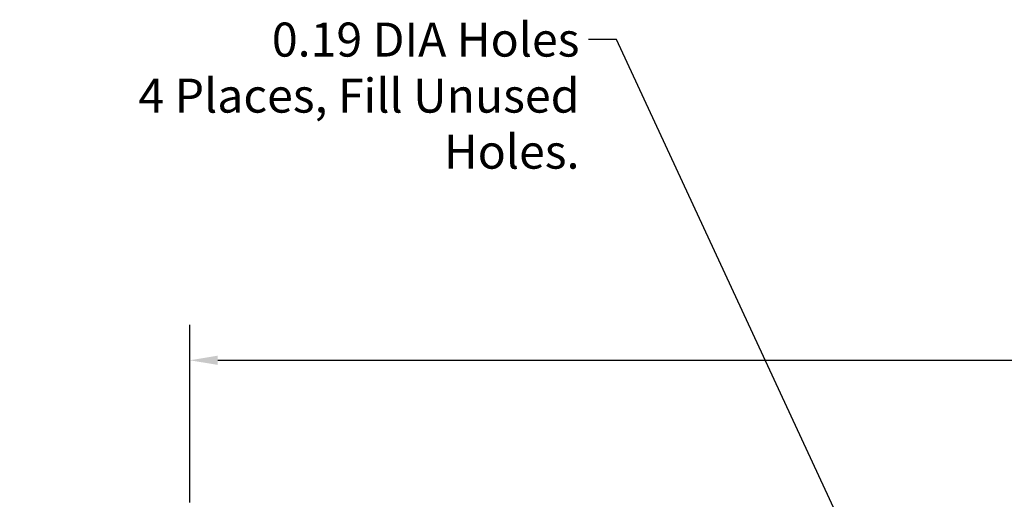
# Model space of a CAD drawing. Units: inches. Extents: x 1.5 to 64.5, y 0.7 to 50.2.
# Drawn here: x 41 to 51.4, y 27.5 to 32.6 of the extents above; entities that cross this region are included whole.
import ezdxf

# ---------------------------------------------------------------- set-up
doc = ezdxf.new("R2010")
doc.units = ezdxf.units.IN
doc.header["$LTSCALE"] = 3
doc.header["$MEASUREMENT"] = 0
doc.layers.add('Dimension (ANSI)', color=7, linetype='Continuous', lineweight=25)
doc.layers.add('Symbol (ANSI)', color=7, linetype='Continuous', lineweight=25)
doc.styles.add('Note Text (ANSI)', font='tahoma.ttf')
doc.dimstyles.new('Default (ANSI)', dxfattribs={"dimscale": 3, "dimtxt": 0.12, "dimasz": 0.098425, "dimexe": 0.125, "dimexo": 0.0625, "dimgap": 0.031496, "dimtad": 0, "dimtih": 1, "dimtoh": 1, "dimrnd": 1e-08, "dimzin": 4, "dimdsep": 46, "dimtxsty": 'Note Text (ANSI)', "dimcen": 0.09, "dimdle": 0.393701, "dimclrd": 256, "dimclre": 256, "dimclrt": 256, "dimadec": 0, "dimazin": 1, "dimtfac": 1, "dimtofl": 0, "dimtmove": 0, "dimatfit": 3, "dimfxl": 1, "dimtolj": 1, "dimtzin": 4, "dimlwd": -1, "dimlwe": -1, "dimarcsym": 0})
doc.dimstyles.new('Default (ANSI)$7', dxfattribs={"dimscale": 3, "dimtxt": 0.12, "dimasz": 0.098425, "dimexe": 0.125, "dimexo": 0.0625, "dimgap": 0.031496, "dimtad": 0, "dimtih": 1, "dimtoh": 1, "dimrnd": 1e-08, "dimzin": 4, "dimdsep": 46, "dimtxsty": 'Note Text (ANSI)', "dimcen": 0.09, "dimdle": 0.393701, "dimclrd": 256, "dimclre": 256, "dimclrt": 256, "dimadec": 0, "dimazin": 1, "dimtfac": 1, "dimtofl": 0, "dimtmove": 0, "dimatfit": 3, "dimfxl": 1, "dimtolj": 1, "dimtzin": 4, "dimlwd": -1, "dimlwe": -1, "dimarcsym": 0})

# ---------------------------------------------------------------- blocks, each defined once
blk = doc.blocks.new('*D35')
at = {"layer": 'Defpoints', "color": 0, "transparency": 16777216}
for p in [(62.337, 28.953), (42.839, 27.259), (62.337, 27.259)]:
    blk.add_point(p, dxfattribs=at)
at = {"layer": 'Dimension (ANSI)', "transparency": 16777216}
for p, q in [((42.839, 27.447), (42.839, 29.328)), ((62.337, 27.447), (62.337, 29.328)), ((43.134, 28.953), (51.915, 28.953)), ((62.042, 28.953), (53.261, 28.953))]:
    blk.add_line(p, q, dxfattribs=at)
for points in [[(43.134, 29.002), (43.134, 28.904), (42.839, 28.953)], [(62.042, 29.002), (62.042, 28.904), (62.337, 28.953)]]:
    blk.add_solid(points, dxfattribs=at)
at = {"layer": 'Dimension (ANSI)', "transparency": 16777216, "insert": (52.01, 29.14), "char_height": 0.36, "attachment_point": 1, "style": 'Note Text (ANSI)'}
blk.add_mtext('\\A1;19.50', dxfattribs=at)

msp = doc.modelspace()

# ---------------------------------------------------------------- texts
at = {"layer": 'Symbol (ANSI)', "insert": (46.958, 32.526), "char_height": 0.36, "width": 6.12613, "attachment_point": 3, "line_spacing_factor": 0.987884, "style": 'Note Text (ANSI)'}
msp.add_mtext('\\fTahoma|b0|i0;0.19 DIA Holes \\P\\fTahoma|b0|i0;4 Places, Fill Unused Holes. ', dxfattribs=at)

# ---------------------------------------------------------------- dimensions: what is measured, and where the dimension line sits
at = {"layer": 'Dimension (ANSI)'}
dim = msp.add_linear_dim(base=(62.337, 28.953), p1=(42.839, 27.259), p2=(62.337, 27.259), angle=180, dimstyle='Default (ANSI)', override={"dimgap": 0.031496, "dimtih": 0, "dimtoh": 0, "dimdec": 2, "dimtol": 0, "dimlim": 0, "dimtp": 0, "dimtm": 0, "dimtdec": 2, "dimatfit": 1}, dxfattribs=at)
dim.commit()
dim.dimension.update_dxf_attribs({"geometry": '*D35', "text_midpoint": (52.588, 28.953), "dimtype": 160})

# ---------------------------------------------------------------- leaders
at = {"layer": 'Symbol (ANSI)', "annotation_type": 0, "has_hookline": 1, "hookline_direction": 1, "text_width": 5.917}
msp.add_leader([(51.911, 22.507), (47.348, 32.346), (47.052, 32.346)], dimstyle='Default (ANSI)$7', override={"dimtad": 0}, dxfattribs=at)

doc.saveas('drawing.dxf')
